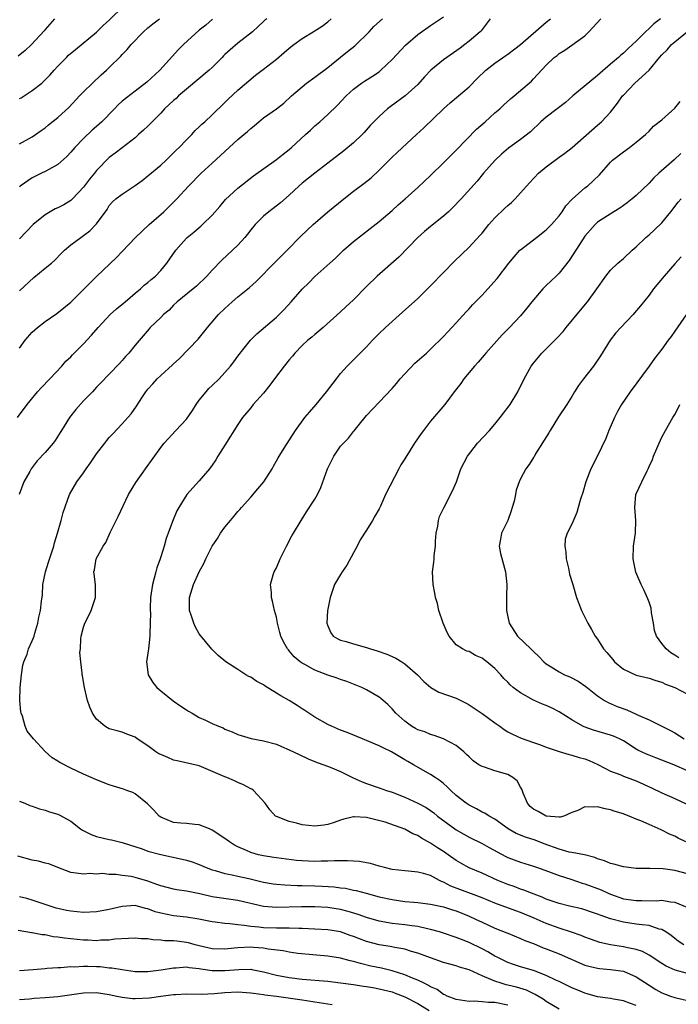
# Model space of a CAD drawing. Units: inches. Extents: x 2601000 to 2604000, y 1524000 to 1527000.
# Drawn here: x 2601341 to 2601444, y 1525366 to 1525519 of the extents above; entities that cross this region are included whole.
import ezdxf

# ---------------------------------------------------------------- set-up
doc = ezdxf.new("R2010")
doc.units = ezdxf.units.IN
doc.header["$MEASUREMENT"] = 0
doc.layers.add('LD26011524_2ft', color=9, linetype='Continuous')

msp = doc.modelspace()

# ---------------------------------------------------------------- linework, layer by layer
at = {"layer": 'LD26011524_2ft'}
for points, elevation in [([(2601341, 1525506.6), (2601341.27, 1525506.73), (2601343, 1525507.84), (2601344.49, 1525509), (2601344.76, 1525509.24), (2601345.76, 1525510.24), (2601346.41, 1525511), (2601347, 1525511.62), (2601348.33, 1525513), (2601348.67, 1525513.33), (2601349.75, 1525514.25), (2601353, 1525516.95), (2601354.05, 1525517.95), (2601355, 1525518.78), (2601357.25, 1525521)], 8600), ([(2601340.71, 1525457), (2601342.19, 1525459), (2601343.83, 1525461), (2601344.38, 1525461.62), (2601345.73, 1525463), (2601347.6, 1525465), (2601348.25, 1525465.75), (2601349, 1525466.43), (2601349.26, 1525466.74), (2601351, 1525468.47), (2601352.2, 1525469.8), (2601353.24, 1525471), (2601355.14, 1525473), (2601356.1, 1525473.9), (2601357.44, 1525475), (2601359, 1525476.33), (2601359.83, 1525477), (2601360.44, 1525477.56), (2601361, 1525478), (2601361.53, 1525478.47), (2601362.16, 1525479), (2601363, 1525479.86), (2601363.95, 1525481), (2601365.35, 1525483), (2601367, 1525484.9), (2601367.1, 1525485), (2601368.16, 1525485.84), (2601369, 1525486.57), (2601369.25, 1525486.75), (2601369.52, 1525487), (2601371, 1525488.47), (2601372.18, 1525489.82), (2601373.09, 1525490.91), (2601375, 1525492.69), (2601377.44, 1525494.56), (2601381, 1525497.11), (2601382.04, 1525497.96), (2601383, 1525498.7), (2601383.35, 1525499), (2601385.54, 1525501), (2601386.29, 1525501.71), (2601387, 1525502.36), (2601387.75, 1525503), (2601389, 1525504.11), (2601390.47, 1525505.53), (2601391.86, 1525507), (2601393, 1525508.06), (2601394.27, 1525509), (2601394.7, 1525509.3), (2601395.94, 1525510.06), (2601397, 1525510.78), (2601397.28, 1525511), (2601399, 1525512.65), (2601401.09, 1525514.91), (2601403, 1525516.54), (2601405, 1525517.96), (2601407, 1525519.29)], 8612), ([(2601346.47, 1525519), (2601345, 1525517.34), (2601344.85, 1525517.15), (2601342.87, 1525515), (2601341.91, 1525514.09), (2601340.83, 1525513.17)], 8598), ([(2601414.29, 1525519), (2601413, 1525517.33), (2601412.87, 1525517.13), (2601412.73, 1525517), (2601411, 1525515.51), (2601410.35, 1525515), (2601409.58, 1525514.42), (2601407.53, 1525513), (2601407, 1525512.62), (2601405.04, 1525511), (2601404.04, 1525509.96), (2601403, 1525508.78), (2601401.04, 1525507), (2601398.7, 1525505.3), (2601398.3, 1525505), (2601397, 1525503.82), (2601395.61, 1525502.39), (2601394.67, 1525501.33), (2601394.37, 1525501), (2601393, 1525499.7), (2601391.52, 1525498.48), (2601389, 1525496.53), (2601387, 1525495.02), (2601385, 1525493.45), (2601384.48, 1525493), (2601383, 1525491.59), (2601381.63, 1525490.37), (2601380.5, 1525489.5), (2601379.83, 1525489), (2601379, 1525488.29), (2601377.7, 1525487), (2601377, 1525486.16), (2601376.5, 1525485.5), (2601376.08, 1525485), (2601375, 1525483.79), (2601374.18, 1525483), (2601372.52, 1525481.48), (2601371, 1525479.93), (2601370.19, 1525479), (2601368.56, 1525477.44), (2601368.05, 1525477), (2601365.57, 1525475), (2601365, 1525474.46), (2601364.29, 1525473.71), (2601363.43, 1525473), (2601363, 1525472.54), (2601361.38, 1525471), (2601361.19, 1525470.81), (2601359, 1525468.24), (2601358.01, 1525467), (2601357.52, 1525466.48), (2601357, 1525465.86), (2601356.59, 1525465.41), (2601355, 1525463.74), (2601353.64, 1525462.36), (2601353, 1525461.73), (2601352.37, 1525461), (2601351, 1525459.59), (2601349.78, 1525458.22), (2601348.81, 1525457), (2601347.56, 1525455), (2601347.36, 1525454.64), (2601346.58, 1525453.42), (2601346.25, 1525453), (2601345, 1525451.56), (2601343.76, 1525450.24), (2601342.81, 1525449), (2601342.62, 1525448.62), (2601341.71, 1525447), (2601340.95, 1525445)], 8614), ([(2601341, 1525499.54), (2601343, 1525500.67), (2601343.52, 1525501), (2601344.37, 1525501.63), (2601345, 1525502.03), (2601345.51, 1525502.49), (2601347, 1525503.66), (2601348.73, 1525505.27), (2601350.38, 1525507), (2601351, 1525507.67), (2601352.36, 1525509), (2601353.72, 1525510.28), (2601354.55, 1525511), (2601355, 1525511.41), (2601356.8, 1525513.2), (2601357, 1525513.43), (2601357.76, 1525514.24), (2601358.41, 1525515), (2601360.31, 1525517), (2601361, 1525517.61), (2601361.77, 1525518.23), (2601362.81, 1525519)], 8602), ([(2601379.49, 1525519), (2601379.21, 1525518.79), (2601379, 1525518.61), (2601378.18, 1525517.82), (2601377.26, 1525517), (2601375, 1525515.21), (2601373.8, 1525514.2), (2601373, 1525513.45), (2601372.76, 1525513.24), (2601372.54, 1525513), (2601371, 1525511.43), (2601370.53, 1525511), (2601367, 1525508.04), (2601365.79, 1525507), (2601365.39, 1525506.61), (2601365, 1525506.29), (2601363.61, 1525505), (2601363, 1525504.34), (2601361.65, 1525503), (2601361.35, 1525502.65), (2601361, 1525502.29), (2601360.33, 1525501.67), (2601359.54, 1525501), (2601359, 1525500.51), (2601357, 1525498.96), (2601355.91, 1525498.09), (2601355, 1525497.42), (2601353, 1525495.41), (2601352.68, 1525495), (2601351.91, 1525494.09), (2601351, 1525492.82), (2601349.28, 1525491), (2601349, 1525490.75), (2601347.91, 1525490.09), (2601347, 1525489.62), (2601346.57, 1525489.43), (2601345, 1525488.54), (2601343.13, 1525487), (2601341, 1525484.8)], 8606), ([(2601341, 1525476.68), (2601343.25, 1525478.75), (2601345, 1525480.21), (2601345.99, 1525481), (2601346.52, 1525481.48), (2601347.5, 1525482.5), (2601348.04, 1525483), (2601349, 1525483.84), (2601350.55, 1525485), (2601351, 1525485.3), (2601351.95, 1525486.05), (2601352.89, 1525487), (2601353, 1525487.13), (2601354.64, 1525489.36), (2601355, 1525489.96), (2601355.48, 1525490.52), (2601356.01, 1525491), (2601357, 1525491.74), (2601359, 1525493.06), (2601360.12, 1525493.88), (2601361, 1525494.57), (2601363, 1525496.25), (2601363.83, 1525497), (2601365.42, 1525498.58), (2601365.88, 1525499), (2601367, 1525500.2), (2601367.82, 1525501), (2601368.37, 1525501.63), (2601369, 1525502.2), (2601369.4, 1525502.6), (2601369.88, 1525503), (2601371, 1525504.06), (2601373, 1525505.99), (2601373.49, 1525506.51), (2601375, 1525507.89), (2601377.75, 1525510.25), (2601379, 1525511.17), (2601381, 1525512.74), (2601382.23, 1525513.77), (2601383, 1525514.45), (2601383.7, 1525515), (2601385, 1525515.93), (2601386.71, 1525517), (2601386.9, 1525517.1), (2601388.14, 1525517.86), (2601389, 1525518.52), (2601389.51, 1525519)], 8608), ([(2601341, 1525467.8), (2601341.88, 1525469), (2601343, 1525470.25), (2601343.38, 1525470.62), (2601343.83, 1525471), (2601345, 1525471.91), (2601346.84, 1525473.16), (2601349, 1525474.96), (2601353, 1525478.93), (2601356.13, 1525481.87), (2601357, 1525482.82), (2601359.07, 1525485), (2601361.18, 1525487), (2601363.5, 1525489), (2601364.26, 1525489.74), (2601365, 1525490.47), (2601365.51, 1525491), (2601367.3, 1525493), (2601369.3, 1525495), (2601371, 1525496.53), (2601375, 1525500.23), (2601375.95, 1525501), (2601376.51, 1525501.49), (2601377, 1525501.97), (2601377.59, 1525502.41), (2601378.26, 1525503), (2601379, 1525503.6), (2601381, 1525505), (2601382.14, 1525505.86), (2601383.37, 1525507), (2601385, 1525508.45), (2601385.71, 1525509), (2601387, 1525509.91), (2601389, 1525511.43), (2601390.96, 1525513.04), (2601392.08, 1525513.91), (2601393.19, 1525514.81), (2601395.42, 1525517), (2601396.18, 1525517.82), (2601397.53, 1525519)], 8610), ([(2601371.04, 1525518.96), (2601370, 1525518), (2601369, 1525517.22), (2601366.55, 1525515), (2601365.79, 1525514.21), (2601362.87, 1525511), (2601360.84, 1525509.16), (2601359, 1525507.77), (2601357, 1525506.17), (2601356.4, 1525505.6), (2601355.82, 1525505), (2601353.83, 1525503), (2601353, 1525502.25), (2601352.32, 1525501.68), (2601351, 1525500.41), (2601349.63, 1525499), (2601349, 1525498.25), (2601348.4, 1525497.6), (2601347, 1525496.34), (2601345.59, 1525495.59), (2601345, 1525495.24), (2601344.44, 1525495), (2601343, 1525494.29), (2601341.13, 1525493), (2601341, 1525492.89)], 8604), ([(2601445, 1525370.51), (2601443.06, 1525371.06), (2601441.68, 1525371.68), (2601441, 1525372.07), (2601439, 1525373.38), (2601437.96, 1525373.96), (2601437, 1525374.26), (2601435.45, 1525374.55), (2601435, 1525374.67), (2601433, 1525374.99), (2601431.36, 1525375.36), (2601429.87, 1525375.87), (2601429, 1525376.19), (2601428.42, 1525376.42), (2601426.94, 1525376.94), (2601425, 1525377.56), (2601423, 1525378.29), (2601421.13, 1525379.13), (2601419, 1525380), (2601418.25, 1525380.25), (2601415, 1525381.45), (2601413, 1525382.28), (2601409.57, 1525383.57), (2601408.13, 1525384.13), (2601407, 1525384.73), (2601406.8, 1525384.8), (2601406.38, 1525385), (2601405, 1525385.74), (2601403.91, 1525386.09), (2601403, 1525386.31), (2601401.55, 1525386.45), (2601401, 1525386.48), (2601399, 1525386.72), (2601397.85, 1525387), (2601397.19, 1525387.19), (2601397, 1525387.23), (2601395.63, 1525387.63), (2601395, 1525387.76), (2601393.93, 1525387.93), (2601393, 1525388.02), (2601392.06, 1525388.06), (2601391, 1525388.03), (2601390.04, 1525388.04), (2601389, 1525387.97), (2601387.98, 1525387.98), (2601387, 1525387.95), (2601385, 1525388.04), (2601384.11, 1525388.11), (2601381, 1525388.5), (2601380.58, 1525388.58), (2601379, 1525388.81), (2601378.2, 1525389), (2601377, 1525389.35), (2601376.35, 1525389.65), (2601375, 1525390.24), (2601374.49, 1525390.49), (2601373.7, 1525391), (2601373, 1525391.52), (2601371, 1525392.84), (2601370.57, 1525393), (2601369, 1525393.66), (2601368.3, 1525393.7), (2601367, 1525393.83), (2601366.11, 1525393.89), (2601365, 1525393.99), (2601363, 1525394.83), (2601362.77, 1525395), (2601361.93, 1525395.93), (2601360.93, 1525396.93), (2601359, 1525398.46), (2601358.65, 1525398.65), (2601357.74, 1525399), (2601357.2, 1525399.2), (2601355.66, 1525399.66), (2601355, 1525399.85), (2601353, 1525400.62), (2601352.19, 1525401), (2601351, 1525401.51), (2601350.01, 1525401.99), (2601349, 1525402.44), (2601347.32, 1525403.32), (2601347, 1525403.56), (2601346.08, 1525404.08), (2601345, 1525405.07), (2601343.18, 1525407), (2601342.23, 1525408.23), (2601341.91, 1525409), (2601341.47, 1525410.53), (2601341.28, 1525411), (2601341.23, 1525411.23), (2601341.09, 1525413), (2601341.14, 1525415), (2601341.32, 1525417), (2601341.53, 1525418.47), (2601341.69, 1525419), (2601342.2, 1525420.2), (2601342.44, 1525421), (2601343, 1525422.26), (2601343.3, 1525423), (2601343.43, 1525423.43), (2601343.85, 1525425), (2601344.05, 1525425.95), (2601344.29, 1525427), (2601344.45, 1525428.45), (2601344.59, 1525429.41), (2601344.67, 1525431), (2601345.05, 1525433), (2601345.52, 1525434.48), (2601346.06, 1525436.06), (2601346.35, 1525437), (2601346.47, 1525437.53), (2601346.93, 1525439), (2601347.49, 1525441), (2601347.79, 1525442.21), (2601348.78, 1525445), (2601349.96, 1525447), (2601351, 1525448.39), (2601351.38, 1525449), (2601352.06, 1525449.94), (2601353, 1525451.35), (2601354.31, 1525453), (2601354.59, 1525453.41), (2601355, 1525453.87), (2601355.52, 1525454.48), (2601357, 1525455.99), (2601357.87, 1525457), (2601358.41, 1525457.59), (2601359.24, 1525458.76), (2601360.07, 1525460.07), (2601360.69, 1525461), (2601361, 1525461.41), (2601361.78, 1525462.22), (2601362.42, 1525463), (2601363, 1525463.55), (2601364.82, 1525465.18), (2601365, 1525465.35), (2601365.89, 1525466.11), (2601368.8, 1525469.2), (2601370.29, 1525471), (2601372, 1525473), (2601373, 1525473.96), (2601374.13, 1525475), (2601375, 1525475.74), (2601376.8, 1525477.2), (2601377.85, 1525478.15), (2601380.82, 1525481.18), (2601382.68, 1525483), (2601384.8, 1525485.2), (2601386.71, 1525487), (2601389.02, 1525489), (2601391.48, 1525491), (2601393, 1525492.19), (2601394.6, 1525493.4), (2601395.73, 1525494.27), (2601397, 1525495.45), (2601399, 1525497.47), (2601399.81, 1525498.19), (2601402.82, 1525501), (2601403.97, 1525502.03), (2601407, 1525504.98), (2601408.06, 1525505.94), (2601411, 1525508.41), (2601412.27, 1525509.73), (2601413.61, 1525511), (2601415, 1525512.09), (2601416.71, 1525513.29), (2601417, 1525513.48), (2601419.01, 1525514.99), (2601423, 1525518.46), (2601423.68, 1525519)], 8616), ([(2601444.42, 1525375), (2601443.55, 1525375.55), (2601443, 1525375.95), (2601442.43, 1525376.43), (2601441.59, 1525377), (2601441, 1525377.35), (2601440.56, 1525377.44), (2601439, 1525377.97), (2601437.93, 1525378.07), (2601437, 1525378.22), (2601435, 1525378.5), (2601433.02, 1525379.02), (2601431.52, 1525379.52), (2601431, 1525379.76), (2601430.06, 1525380.06), (2601429, 1525380.44), (2601428.56, 1525380.56), (2601426.63, 1525381), (2601425, 1525381.4), (2601423, 1525382.09), (2601422.38, 1525382.38), (2601420.69, 1525383), (2601419.5, 1525383.5), (2601419, 1525383.65), (2601418.03, 1525384.03), (2601417, 1525384.37), (2601415.47, 1525385), (2601413, 1525386.15), (2601411, 1525386.97), (2601409.69, 1525387.69), (2601409, 1525388.11), (2601407.73, 1525389), (2601407, 1525389.49), (2601406.07, 1525390.07), (2601405, 1525390.81), (2601403.59, 1525391.59), (2601403, 1525391.99), (2601402.26, 1525392.26), (2601401, 1525392.97), (2601397.95, 1525394.05), (2601395.25, 1525394.75), (2601395, 1525394.8), (2601393.1, 1525394.9), (2601393, 1525394.89), (2601391.49, 1525394.51), (2601391, 1525394.36), (2601390, 1525394), (2601389, 1525393.69), (2601388.4, 1525393.6), (2601387, 1525393.43), (2601385, 1525393.64), (2601384.12, 1525393.88), (2601383, 1525394.16), (2601381, 1525394.92), (2601380.86, 1525395), (2601380, 1525396), (2601379.23, 1525397), (2601377.43, 1525399), (2601377.17, 1525399.17), (2601377, 1525399.23), (2601375.87, 1525399.87), (2601375, 1525400.22), (2601374.48, 1525400.48), (2601373.31, 1525401), (2601373, 1525401.12), (2601369.32, 1525402.68), (2601369, 1525402.8), (2601365.58, 1525403.58), (2601365, 1525403.7), (2601364.1, 1525404.1), (2601363, 1525404.56), (2601362.71, 1525404.71), (2601362.24, 1525405), (2601361, 1525405.92), (2601359.35, 1525407), (2601359, 1525407.26), (2601357.74, 1525407.74), (2601357, 1525408.06), (2601356.24, 1525408.24), (2601355, 1525408.6), (2601354.73, 1525408.73), (2601354.29, 1525409), (2601353, 1525410.08), (2601352.39, 1525411), (2601351.94, 1525411.94), (2601351.58, 1525413), (2601351.11, 1525415), (2601350.81, 1525416.81), (2601350.79, 1525417), (2601350.79, 1525417.21), (2601350.57, 1525419), (2601350.43, 1525420.43), (2601350.5, 1525421), (2601350.55, 1525422.55), (2601350.63, 1525423), (2601351, 1525424.4), (2601351.19, 1525425), (2601351.81, 1525426.19), (2601352.19, 1525427), (2601352.86, 1525429), (2601352.83, 1525429.17), (2601352.85, 1525431), (2601352.64, 1525432.64), (2601352.58, 1525433), (2601352.68, 1525433.32), (2601352.94, 1525435), (2601354.04, 1525437), (2601354.43, 1525437.57), (2601355.13, 1525439.13), (2601356.38, 1525441.62), (2601357.97, 1525445), (2601359.1, 1525446.9), (2601360.64, 1525449), (2601363, 1525452.32), (2601363.51, 1525453), (2601365.33, 1525455), (2601367, 1525456.75), (2601367.94, 1525458.06), (2601368.51, 1525459), (2601369, 1525459.67), (2601370.05, 1525461), (2601370.49, 1525461.51), (2601371, 1525461.97), (2601372.07, 1525463), (2601373, 1525463.98), (2601373.88, 1525465), (2601374.37, 1525465.63), (2601375, 1525466.51), (2601376.97, 1525469.03), (2601377.97, 1525470.03), (2601381, 1525472.58), (2601381.45, 1525473), (2601382.21, 1525473.79), (2601383.32, 1525475), (2601385, 1525476.94), (2601386.04, 1525477.96), (2601387, 1525478.94), (2601389.3, 1525481), (2601390.21, 1525481.79), (2601391.46, 1525483), (2601393, 1525484.35), (2601397, 1525487.46), (2601399, 1525489.17), (2601399.95, 1525490.05), (2601401.04, 1525491), (2601403, 1525492.76), (2601405, 1525494.64), (2601407, 1525496.59), (2601408.19, 1525497.81), (2601409, 1525498.59), (2601412.16, 1525501.84), (2601413.5, 1525503), (2601415, 1525504.37), (2601415.75, 1525505), (2601416.39, 1525505.61), (2601417.44, 1525506.56), (2601418.03, 1525507), (2601420.69, 1525509.31), (2601421, 1525509.66), (2601423, 1525511.8), (2601424.24, 1525513), (2601424.69, 1525513.31), (2601425, 1525513.61), (2601425.88, 1525514.12), (2601429, 1525516.38), (2601429.62, 1525517), (2601431.51, 1525519)], 8618), ([(2601440.79, 1525519), (2601439.76, 1525518.24), (2601439, 1525517.51), (2601438.44, 1525517), (2601437, 1525515.53), (2601436.44, 1525515), (2601435.68, 1525514.32), (2601435, 1525513.65), (2601434.63, 1525513.37), (2601434.26, 1525513), (2601433, 1525511.94), (2601431, 1525510.19), (2601427.15, 1525507), (2601426.01, 1525505.99), (2601424.68, 1525505), (2601423, 1525503.69), (2601422.16, 1525503), (2601420.56, 1525501.44), (2601419, 1525500.21), (2601417.12, 1525498.88), (2601416.05, 1525497.95), (2601415, 1525496.98), (2601413.25, 1525495), (2601412.24, 1525493.76), (2601409.75, 1525491), (2601408.4, 1525489.6), (2601407.78, 1525489), (2601407, 1525488.31), (2601405, 1525486.72), (2601404.07, 1525485.93), (2601402.99, 1525485.01), (2601400.07, 1525481.93), (2601396.67, 1525479), (2601395, 1525477.38), (2601393, 1525475.32), (2601391.81, 1525474.19), (2601391, 1525473.44), (2601388.3, 1525471), (2601387.6, 1525470.4), (2601387, 1525469.93), (2601386.51, 1525469.49), (2601385.89, 1525469), (2601385, 1525468.17), (2601383.87, 1525467), (2601383.49, 1525466.52), (2601383, 1525465.97), (2601382.22, 1525465), (2601380.72, 1525463), (2601380, 1525462), (2601379, 1525460.8), (2601377.41, 1525459), (2601377, 1525458.48), (2601375.75, 1525457), (2601375, 1525455.93), (2601373, 1525452.71), (2601371.91, 1525451), (2601371.57, 1525450.43), (2601371, 1525449.6), (2601370.57, 1525449), (2601369, 1525447.16), (2601367.07, 1525445), (2601365.8, 1525443), (2601365.52, 1525442.48), (2601364.91, 1525441.09), (2601364.83, 1525440.83), (2601364.17, 1525439), (2601363.84, 1525438.16), (2601363.52, 1525437), (2601363, 1525435.32), (2601362.9, 1525435), (2601362.4, 1525433.6), (2601362.23, 1525433), (2601361.99, 1525431.99), (2601361.71, 1525431), (2601361.43, 1525429), (2601361.33, 1525427.33), (2601361.34, 1525427), (2601361.39, 1525426.61), (2601361.37, 1525425), (2601361.32, 1525423.32), (2601361.32, 1525423), (2601361.09, 1525421), (2601360.8, 1525419), (2601361.03, 1525417), (2601361.78, 1525415.78), (2601362.39, 1525415), (2601363, 1525414.48), (2601364.93, 1525412.93), (2601366.12, 1525412.12), (2601367, 1525411.53), (2601367.34, 1525411.34), (2601367.87, 1525411), (2601369, 1525410.32), (2601369.95, 1525409.95), (2601371, 1525409.41), (2601371.98, 1525409), (2601372.72, 1525408.72), (2601373, 1525408.55), (2601374.12, 1525408.12), (2601375, 1525407.7), (2601375.52, 1525407.52), (2601377.09, 1525407.09), (2601379, 1525406.73), (2601381, 1525406.17), (2601381.81, 1525405.81), (2601383, 1525405.33), (2601384.56, 1525404.56), (2601385.93, 1525403.93), (2601387.35, 1525403.35), (2601388.39, 1525403), (2601389.37, 1525402.63), (2601391, 1525401.96), (2601392.95, 1525400.95), (2601394.34, 1525400.34), (2601395, 1525400.09), (2601397, 1525399.42), (2601398.16, 1525399), (2601399, 1525398.75), (2601401, 1525397.97), (2601403, 1525397.03), (2601404.32, 1525396.32), (2601405, 1525395.87), (2601405.5, 1525395.5), (2601406.08, 1525395), (2601408.78, 1525393), (2601409, 1525392.85), (2601410.18, 1525392.18), (2601411, 1525391.73), (2601413, 1525390.72), (2601414.1, 1525390.1), (2601416.71, 1525388.71), (2601417, 1525388.56), (2601419, 1525387.83), (2601421, 1525387.23), (2601421.66, 1525387), (2601423.75, 1525386.25), (2601425, 1525385.76), (2601426.83, 1525385.17), (2601428.58, 1525384.58), (2601429, 1525384.47), (2601431.53, 1525383.53), (2601432.62, 1525383), (2601433, 1525382.84), (2601435, 1525382.16), (2601437, 1525381.86), (2601437.89, 1525381.89), (2601440.15, 1525381.85), (2601441, 1525381.91), (2601442.33, 1525381.67), (2601443, 1525381.61), (2601444.86, 1525380.86)], 8620), ([(2601445, 1525386.02), (2601443, 1525386.55), (2601441.2, 1525386.8), (2601439.13, 1525386.87), (2601437, 1525386.85), (2601435, 1525387.09), (2601433.54, 1525387.54), (2601433, 1525387.65), (2601432.05, 1525388.05), (2601431, 1525388.38), (2601430.56, 1525388.56), (2601428.97, 1525388.97), (2601427, 1525389.36), (2601426.58, 1525389.42), (2601425, 1525389.85), (2601422.69, 1525390.69), (2601421.27, 1525391.27), (2601419.75, 1525391.75), (2601418.32, 1525392.32), (2601417.07, 1525393), (2601415, 1525394.53), (2601414.12, 1525395), (2601413.46, 1525395.46), (2601413, 1525395.64), (2601412.15, 1525396.15), (2601411, 1525396.68), (2601410.56, 1525397), (2601409, 1525398.23), (2601408.16, 1525399), (2601407.58, 1525399.58), (2601407, 1525400.05), (2601406.47, 1525400.47), (2601405.69, 1525401), (2601405, 1525401.49), (2601402.35, 1525403), (2601401.48, 1525403.48), (2601401, 1525403.76), (2601400.2, 1525404.2), (2601398.93, 1525405), (2601397.62, 1525405.62), (2601397, 1525405.93), (2601395.4, 1525406.6), (2601394.39, 1525407), (2601392.01, 1525408.01), (2601391, 1525408.39), (2601389.56, 1525409), (2601389, 1525409.27), (2601387, 1525410.41), (2601386.05, 1525411), (2601385.44, 1525411.44), (2601385, 1525411.71), (2601384.23, 1525412.23), (2601383, 1525412.97), (2601381.7, 1525413.7), (2601381, 1525414.14), (2601379.23, 1525415.23), (2601379, 1525415.4), (2601377.96, 1525415.96), (2601377, 1525416.61), (2601376.73, 1525416.73), (2601376.24, 1525417), (2601375, 1525417.79), (2601373.14, 1525419), (2601371.96, 1525419.96), (2601370.97, 1525420.97), (2601369, 1525423.34), (2601368.39, 1525424.39), (2601368.16, 1525425), (2601367.76, 1525426.24), (2601367.48, 1525427), (2601367.49, 1525429), (2601368.12, 1525431), (2601368.99, 1525433), (2601369.7, 1525434.3), (2601370.03, 1525435), (2601371.03, 1525437), (2601371.84, 1525438.16), (2601372.3, 1525439), (2601373, 1525439.96), (2601373.84, 1525441), (2601374.39, 1525441.61), (2601375, 1525442.38), (2601375.31, 1525442.69), (2601375.55, 1525443), (2601377, 1525444.6), (2601378.11, 1525445.88), (2601379.02, 1525446.98), (2601380.32, 1525449), (2601380.55, 1525449.45), (2601381, 1525450.25), (2601381.26, 1525450.74), (2601382.21, 1525452.21), (2601383.95, 1525455), (2601385.41, 1525457), (2601386.15, 1525457.85), (2601387.18, 1525459), (2601388.8, 1525461), (2601390.33, 1525463), (2601391, 1525463.83), (2601392.02, 1525465), (2601392.51, 1525465.49), (2601393.53, 1525466.47), (2601395, 1525467.97), (2601395.96, 1525469), (2601397, 1525470.05), (2601398, 1525471), (2601400.64, 1525473.36), (2601403, 1525475.53), (2601405, 1525477.47), (2601407, 1525479.57), (2601408.7, 1525481.3), (2601411, 1525483.49), (2601412.68, 1525485.32), (2601413, 1525485.69), (2601414.06, 1525487), (2601415, 1525488.04), (2601416.52, 1525489.48), (2601417, 1525489.97), (2601417.58, 1525490.42), (2601418.16, 1525491), (2601419, 1525491.94), (2601419.9, 1525493), (2601420.44, 1525493.56), (2601421.78, 1525495), (2601423, 1525495.96), (2601425, 1525497.47), (2601425.91, 1525498.09), (2601427.01, 1525498.99), (2601431, 1525502.44), (2601431.61, 1525503), (2601433, 1525504.51), (2601434.09, 1525505.91), (2601434.88, 1525507), (2601435, 1525507.13), (2601436.78, 1525509), (2601439, 1525511.03), (2601440.64, 1525513), (2601441, 1525513.41), (2601441.8, 1525514.2), (2601442.49, 1525515), (2601443, 1525515.44), (2601444.99, 1525517.02)], 8622), ([(2601444.71, 1525391), (2601443.55, 1525391.55), (2601443, 1525391.86), (2601442.2, 1525392.2), (2601441, 1525392.84), (2601440.88, 1525392.88), (2601439, 1525393.69), (2601437.71, 1525394.28), (2601437, 1525394.54), (2601435.92, 1525395), (2601435.24, 1525395.24), (2601435, 1525395.36), (2601433.72, 1525395.72), (2601433, 1525395.99), (2601432.15, 1525396.15), (2601431, 1525396.47), (2601430.39, 1525396.39), (2601429, 1525396.45), (2601427.9, 1525395.9), (2601427, 1525395.55), (2601425.76, 1525395), (2601425.17, 1525394.83), (2601425, 1525394.82), (2601423, 1525395), (2601421.74, 1525395.74), (2601421, 1525396.07), (2601420.52, 1525396.52), (2601420.1, 1525397), (2601419.42, 1525398.58), (2601419.21, 1525399.21), (2601419, 1525399.51), (2601418.49, 1525400.49), (2601417.81, 1525401), (2601417, 1525401.45), (2601415, 1525402.05), (2601413.4, 1525402.6), (2601413, 1525402.71), (2601412.52, 1525403), (2601411.61, 1525403.61), (2601411, 1525404.2), (2601410.61, 1525404.61), (2601410.17, 1525405), (2601409, 1525406), (2601407.03, 1525407.03), (2601405.55, 1525407.55), (2601405, 1525407.68), (2601404.09, 1525408.09), (2601403, 1525408.44), (2601402.65, 1525408.65), (2601402.02, 1525409), (2601401, 1525409.75), (2601399.57, 1525411), (2601399, 1525411.67), (2601398.34, 1525412.34), (2601397.28, 1525413.28), (2601397, 1525413.49), (2601395, 1525414.66), (2601394.32, 1525415), (2601391.94, 1525415.94), (2601391, 1525416.23), (2601390.44, 1525416.44), (2601389, 1525416.92), (2601387, 1525417.68), (2601385.43, 1525418.57), (2601385, 1525418.78), (2601384.69, 1525419), (2601383.77, 1525419.77), (2601383, 1525420.73), (2601382.86, 1525420.86), (2601382.75, 1525421), (2601382.11, 1525422.11), (2601381.68, 1525423), (2601381.56, 1525423.56), (2601381.15, 1525425), (2601381, 1525425.92), (2601380.73, 1525427), (2601380.41, 1525428.41), (2601380.26, 1525429), (2601380.22, 1525429.78), (2601380.1, 1525431), (2601380.52, 1525432.52), (2601380.67, 1525433), (2601381, 1525433.64), (2601381.6, 1525435), (2601382.59, 1525437), (2601383.42, 1525438.58), (2601383.67, 1525439), (2601384.84, 1525441), (2601385.68, 1525442.32), (2601387, 1525444.32), (2601387.39, 1525445), (2601387.91, 1525446.09), (2601388.94, 1525449), (2601389.93, 1525451), (2601391, 1525452.54), (2601391.42, 1525453), (2601392.2, 1525453.8), (2601393, 1525454.82), (2601393.09, 1525454.91), (2601393.72, 1525455.72), (2601395, 1525457.3), (2601397, 1525459.37), (2601399, 1525461.5), (2601399.7, 1525462.3), (2601400.28, 1525463), (2601401, 1525463.78), (2601402.57, 1525465.43), (2601404.35, 1525467), (2601405, 1525467.62), (2601407, 1525469.62), (2601407.66, 1525470.34), (2601408.32, 1525471), (2601409, 1525471.72), (2601410.55, 1525473.45), (2601411, 1525473.92), (2601411.5, 1525474.5), (2601413, 1525476.01), (2601413.92, 1525477), (2601415.36, 1525478.64), (2601417.18, 1525481), (2601418.01, 1525481.99), (2601418.91, 1525483), (2601419, 1525483.09), (2601421.46, 1525485), (2601423, 1525486.17), (2601423.8, 1525487), (2601425, 1525488.35), (2601425.47, 1525489), (2601426.06, 1525489.94), (2601427.03, 1525490.97), (2601429, 1525492.7), (2601429.41, 1525493), (2601431.27, 1525494.73), (2601433, 1525496.7), (2601433.31, 1525497), (2601435, 1525498.32), (2601435.96, 1525499), (2601437, 1525499.82), (2601438.45, 1525501), (2601439, 1525501.55), (2601439.7, 1525502.3), (2601441, 1525503.31), (2601443, 1525505.09), (2601443.86, 1525506.14)], 8624), ([(2601443.94, 1525498.06), (2601442.91, 1525497.09), (2601440.52, 1525495), (2601439.74, 1525494.26), (2601439, 1525493.43), (2601437, 1525491.53), (2601436.37, 1525491), (2601435.61, 1525490.39), (2601434.44, 1525489.56), (2601433.53, 1525489), (2601431, 1525487.36), (2601430.59, 1525487), (2601429, 1525485.18), (2601428.63, 1525484.63), (2601426.57, 1525481.43), (2601425, 1525479.46), (2601424.55, 1525479), (2601423, 1525477.53), (2601422.48, 1525477), (2601420.76, 1525475), (2601420, 1525474), (2601419, 1525472.8), (2601417.27, 1525471), (2601416.14, 1525469.86), (2601413.6, 1525467), (2601413.33, 1525466.67), (2601412.39, 1525465.61), (2601411.83, 1525465), (2601410.15, 1525463), (2601409.69, 1525462.31), (2601408.69, 1525461), (2601407.22, 1525459), (2601405, 1525456.41), (2601403.88, 1525455), (2601403.51, 1525454.49), (2601402.48, 1525453), (2601401.16, 1525450.84), (2601401, 1525450.56), (2601400.39, 1525449.61), (2601400.05, 1525449), (2601397.98, 1525445), (2601397.19, 1525443.19), (2601397, 1525442.8), (2601396.33, 1525441.67), (2601395.96, 1525441), (2601395, 1525439.5), (2601394.05, 1525437.95), (2601393.58, 1525437), (2601393, 1525435.93), (2601391.95, 1525434.05), (2601391.23, 1525433), (2601391, 1525432.57), (2601390.06, 1525431), (2601389.38, 1525429), (2601389, 1525427.2), (2601388.97, 1525427), (2601388.87, 1525425), (2601389, 1525424.57), (2601389.49, 1525423.49), (2601389.83, 1525423), (2601390.56, 1525422.56), (2601391, 1525422.37), (2601391.86, 1525422.14), (2601393, 1525421.78), (2601395, 1525421.24), (2601395.64, 1525421), (2601396.7, 1525420.7), (2601398.2, 1525420.2), (2601399, 1525419.83), (2601399.59, 1525419.59), (2601400.5, 1525419), (2601401, 1525418.71), (2601402.94, 1525417), (2601403.94, 1525415.94), (2601405.03, 1525415.03), (2601406.29, 1525414.29), (2601409, 1525413.33), (2601410.56, 1525412.56), (2601411, 1525412.31), (2601411.79, 1525411.79), (2601413, 1525410.96), (2601415, 1525409.52), (2601415.75, 1525409), (2601416.46, 1525408.46), (2601417, 1525408.11), (2601417.73, 1525407.73), (2601419.1, 1525407.1), (2601421, 1525406.47), (2601422.09, 1525406.09), (2601423, 1525405.75), (2601425, 1525405.06), (2601426.57, 1525404.57), (2601427, 1525404.5), (2601428.13, 1525404.13), (2601429, 1525403.91), (2601429.66, 1525403.66), (2601431.04, 1525403.04), (2601433, 1525402), (2601434.6, 1525401.4), (2601435, 1525401.22), (2601437, 1525400.49), (2601439.39, 1525399.39), (2601441, 1525398.63), (2601443, 1525397.75), (2601444.86, 1525396.86)], 8626), ([(2601445, 1525402.07), (2601442.87, 1525403), (2601440.07, 1525404.07), (2601439, 1525404.46), (2601438.62, 1525404.62), (2601437.27, 1525405.27), (2601437, 1525405.43), (2601435, 1525406.7), (2601434.4, 1525407), (2601433.44, 1525407.44), (2601433, 1525407.6), (2601430.36, 1525408.36), (2601428.89, 1525408.89), (2601428.68, 1525409), (2601427, 1525409.97), (2601425, 1525411.23), (2601423.84, 1525411.84), (2601423, 1525412.2), (2601422.43, 1525412.43), (2601421, 1525413.06), (2601419, 1525414.16), (2601417.87, 1525415), (2601417.4, 1525415.4), (2601417, 1525415.84), (2601416.39, 1525416.39), (2601415.91, 1525417), (2601415, 1525417.94), (2601413.76, 1525419), (2601413.32, 1525419.32), (2601413, 1525419.59), (2601411.98, 1525419.98), (2601411, 1525420.58), (2601410.64, 1525420.64), (2601409.97, 1525421), (2601409, 1525421.63), (2601407.9, 1525423), (2601407.57, 1525423.57), (2601406.94, 1525425), (2601406.3, 1525427), (2601406.06, 1525428.06), (2601405.78, 1525429), (2601405.67, 1525429.67), (2601405.39, 1525431), (2601405.32, 1525433), (2601405.5, 1525434.5), (2601405.54, 1525435), (2601405.56, 1525435.56), (2601405.74, 1525437), (2601405.76, 1525437.76), (2601405.88, 1525439), (2601406.11, 1525440.11), (2601406.25, 1525441), (2601406.4, 1525441.6), (2601407.05, 1525442.95), (2601408.43, 1525445.57), (2601409.01, 1525446.99), (2601409.71, 1525449), (2601410.72, 1525451), (2601412.3, 1525453), (2601414.17, 1525455), (2601415, 1525455.96), (2601415.85, 1525457), (2601416.34, 1525457.66), (2601417.21, 1525458.79), (2601417.36, 1525459), (2601418.58, 1525461), (2601419.54, 1525463), (2601420.64, 1525465), (2601421, 1525465.45), (2601422.3, 1525467), (2601424.65, 1525469.35), (2601425.61, 1525470.39), (2601426.12, 1525471), (2601428.32, 1525473.68), (2601429.44, 1525475), (2601430.89, 1525477), (2601432.26, 1525479), (2601433, 1525479.91), (2601434.13, 1525481), (2601435, 1525481.73), (2601436.39, 1525483), (2601437, 1525483.53), (2601438.52, 1525485), (2601439, 1525485.41), (2601439.84, 1525486.16), (2601441, 1525487.28), (2601442.4, 1525489), (2601443.53, 1525490.47), (2601444.01, 1525491)], 8628), ([(2601444.02, 1525481.98), (2601443, 1525480.9), (2601441.33, 1525479), (2601439.71, 1525477), (2601439, 1525476.04), (2601437.65, 1525474.35), (2601436.74, 1525473.26), (2601436.51, 1525473), (2601434.59, 1525471), (2601433.85, 1525470.15), (2601432.96, 1525469.04), (2601431.42, 1525466.58), (2601430.34, 1525465), (2601428.8, 1525463), (2601428.04, 1525461.96), (2601427.42, 1525461), (2601427, 1525460.27), (2601426.19, 1525459), (2601424.9, 1525457.1), (2601423.6, 1525455), (2601423.4, 1525454.6), (2601421.34, 1525451.34), (2601421.1, 1525450.9), (2601421, 1525450.77), (2601420.32, 1525449.68), (2601419.8, 1525449), (2601419, 1525447.46), (2601418.78, 1525447), (2601418.31, 1525445.69), (2601418.2, 1525445), (2601417.99, 1525443.99), (2601417.7, 1525443), (2601417.53, 1525442.47), (2601417, 1525441), (2601416.01, 1525439), (2601415.9, 1525438.1), (2601415.65, 1525437), (2601415.87, 1525435.87), (2601416.67, 1525433), (2601416.84, 1525431), (2601416.79, 1525429.21), (2601416.81, 1525428.81), (2601416.82, 1525427), (2601417.22, 1525425), (2601418.54, 1525423), (2601420.62, 1525421), (2601420.83, 1525420.83), (2601421, 1525420.62), (2601421.83, 1525419.83), (2601422.62, 1525419), (2601423, 1525418.69), (2601423.77, 1525418.23), (2601425, 1525417.45), (2601425.84, 1525417), (2601426.66, 1525416.66), (2601427.98, 1525415.98), (2601429.16, 1525415.16), (2601431, 1525413.73), (2601432.05, 1525413), (2601432.66, 1525412.66), (2601434.05, 1525412.05), (2601435.52, 1525411.52), (2601437, 1525410.87), (2601437.28, 1525410.72), (2601439, 1525409.96), (2601442.32, 1525408.32), (2601443, 1525407.95), (2601444.44, 1525407)], 8630), ([(2601444.88, 1525473.12), (2601443, 1525470.4), (2601442.42, 1525469.58), (2601441.98, 1525469), (2601441, 1525467.63), (2601439.85, 1525466.15), (2601439, 1525465), (2601436.08, 1525461), (2601434.71, 1525459), (2601434.09, 1525457.91), (2601433.64, 1525457), (2601432.76, 1525455), (2601432.27, 1525453.73), (2601430.93, 1525450.93), (2601429.96, 1525449), (2601429.15, 1525447), (2601428.67, 1525445.33), (2601428.32, 1525444.32), (2601427.99, 1525443), (2601427.77, 1525442.23), (2601427, 1525440.41), (2601426.26, 1525439), (2601425.95, 1525438.05), (2601425.91, 1525437), (2601426.06, 1525436.06), (2601426.09, 1525435), (2601426.46, 1525433.54), (2601426.64, 1525432.64), (2601427.15, 1525431), (2601427.73, 1525429), (2601428.05, 1525428.05), (2601428.48, 1525427), (2601429.47, 1525425), (2601430.04, 1525424.04), (2601430.61, 1525423), (2601431, 1525422.5), (2601431.9, 1525421), (2601432.43, 1525420.43), (2601433.35, 1525419.35), (2601433.63, 1525419), (2601435, 1525417.84), (2601437, 1525416.9), (2601439, 1525416.44), (2601440.07, 1525416.07), (2601441, 1525415.82), (2601441.54, 1525415.54), (2601443.01, 1525415), (2601445, 1525413.98)], 8632), ([(2601443.61, 1525419.61), (2601443, 1525420.05), (2601442.4, 1525420.4), (2601441.68, 1525421), (2601441, 1525421.87), (2601440.16, 1525423), (2601439.86, 1525423.86), (2601439.69, 1525425), (2601439.4, 1525426.6), (2601439.32, 1525427.32), (2601439, 1525428.3), (2601438.81, 1525428.81), (2601438.18, 1525430.18), (2601437.75, 1525431), (2601436.94, 1525432.94), (2601436.52, 1525435), (2601436.59, 1525437), (2601436.9, 1525439), (2601436.95, 1525441), (2601436.76, 1525443), (2601436.94, 1525445), (2601437.87, 1525447), (2601438.68, 1525448.68), (2601438.9, 1525449.1), (2601439, 1525449.36), (2601439.51, 1525450.49), (2601439.69, 1525451), (2601440.55, 1525453), (2601441, 1525453.93), (2601441.56, 1525455), (2601442.72, 1525457), (2601443, 1525457.45), (2601443.55, 1525458.45), (2601443.8, 1525459)], 8634), ([(2601341, 1525397.34), (2601341.86, 1525397), (2601342.65, 1525396.65), (2601343, 1525396.53), (2601344.11, 1525396.11), (2601345, 1525395.91), (2601345.68, 1525395.68), (2601347, 1525395.28), (2601347.21, 1525395.21), (2601349, 1525394.22), (2601350.52, 1525393), (2601350.8, 1525392.8), (2601352.15, 1525392.15), (2601353, 1525391.82), (2601355, 1525391.37), (2601355.32, 1525391.32), (2601356.57, 1525391), (2601357, 1525390.91), (2601360.1, 1525389.9), (2601361, 1525389.57), (2601363, 1525389.02), (2601366.33, 1525388.33), (2601367, 1525388.16), (2601367.89, 1525387.89), (2601369, 1525387.47), (2601370.06, 1525387), (2601371, 1525386.65), (2601371.46, 1525386.54), (2601373, 1525386.08), (2601374.12, 1525385.88), (2601375, 1525385.66), (2601376.72, 1525385.28), (2601379, 1525384.73), (2601380.48, 1525384.48), (2601381, 1525384.41), (2601382.29, 1525384.29), (2601384.23, 1525384.23), (2601385, 1525384.23), (2601387, 1525384.18), (2601388.13, 1525384.13), (2601389.99, 1525383.99), (2601391, 1525383.85), (2601391.77, 1525383.77), (2601393, 1525383.5), (2601393.43, 1525383.43), (2601394.97, 1525383), (2601397, 1525382.46), (2601399, 1525382.01), (2601401, 1525381.72), (2601402.4, 1525381.6), (2601403, 1525381.56), (2601405, 1525381.32), (2601405.24, 1525381.24), (2601407, 1525380.87), (2601408.41, 1525380.41), (2601409, 1525380.25), (2601411, 1525379.46), (2601412, 1525379), (2601413, 1525378.5), (2601415, 1525377.59), (2601416.87, 1525376.87), (2601417, 1525376.8), (2601419, 1525375.98), (2601419.66, 1525375.66), (2601421, 1525375.17), (2601422.54, 1525374.54), (2601423, 1525374.38), (2601425, 1525373.58), (2601429, 1525371.84), (2601429.65, 1525371.65), (2601431, 1525371.34), (2601431.29, 1525371.29), (2601433, 1525371.17), (2601435, 1525370.89), (2601437, 1525370.03), (2601439, 1525368.69), (2601440.06, 1525368.06), (2601441, 1525367.51), (2601442.36, 1525367), (2601443, 1525366.78), (2601446.09, 1525366.09)], 8614), ([(2601437, 1525365.53), (2601436.13, 1525365.87), (2601435, 1525366.28), (2601433.45, 1525366.55), (2601433, 1525366.64), (2601431, 1525366.92), (2601429.38, 1525367.38), (2601429, 1525367.47), (2601427.91, 1525367.91), (2601427, 1525368.3), (2601425, 1525369.27), (2601424.51, 1525369.49), (2601423, 1525370.23), (2601421, 1525370.97), (2601419, 1525371.57), (2601417.92, 1525371.92), (2601417, 1525372.24), (2601416.48, 1525372.48), (2601415.44, 1525373), (2601415, 1525373.24), (2601413.91, 1525373.91), (2601413, 1525374.37), (2601411, 1525375.33), (2601409.79, 1525375.79), (2601409, 1525376.14), (2601406.87, 1525376.87), (2601406.41, 1525377), (2601405, 1525377.38), (2601404.54, 1525377.46), (2601403, 1525377.81), (2601402.07, 1525377.93), (2601401, 1525378.1), (2601399, 1525378.32), (2601397, 1525378.64), (2601395, 1525379.23), (2601393.72, 1525379.72), (2601392.19, 1525380.19), (2601391, 1525380.49), (2601389, 1525380.77), (2601387, 1525380.87), (2601384.9, 1525380.9), (2601381, 1525380.78), (2601379, 1525380.92), (2601375, 1525381.88), (2601371, 1525382.46), (2601369.11, 1525382.89), (2601367.26, 1525383.26), (2601367, 1525383.34), (2601365.53, 1525383.53), (2601365, 1525383.63), (2601363, 1525384.14), (2601362.39, 1525384.39), (2601361, 1525384.88), (2601359, 1525385.48), (2601358.4, 1525385.6), (2601357, 1525385.78), (2601356.06, 1525385.94), (2601355, 1525385.92), (2601353.94, 1525386.06), (2601353, 1525385.98), (2601351.94, 1525386.06), (2601351, 1525385.96), (2601349.85, 1525386.15), (2601349, 1525386.24), (2601347.01, 1525386.99), (2601345.57, 1525387.57), (2601345, 1525387.69), (2601343.99, 1525387.99), (2601343, 1525388.14), (2601340.78, 1525388.78)], 8612), ([(2601425, 1525364.97), (2601423, 1525366.18), (2601422.52, 1525366.52), (2601421.27, 1525367.28), (2601419.91, 1525367.91), (2601418.38, 1525368.38), (2601417, 1525368.72), (2601416.77, 1525368.77), (2601415.97, 1525369), (2601415, 1525369.31), (2601414.39, 1525369.61), (2601413, 1525370.16), (2601411, 1525371.09), (2601409.52, 1525371.52), (2601409, 1525371.7), (2601407.97, 1525371.97), (2601407, 1525372.26), (2601405, 1525372.97), (2601403, 1525373.71), (2601402.03, 1525373.97), (2601401, 1525374.29), (2601399.44, 1525374.56), (2601398.72, 1525374.72), (2601397, 1525374.98), (2601395, 1525375.51), (2601393.91, 1525375.91), (2601393, 1525376.29), (2601392.46, 1525376.46), (2601391, 1525376.99), (2601389, 1525377.32), (2601387, 1525377.44), (2601385, 1525377.53), (2601384.48, 1525377.52), (2601383, 1525377.57), (2601382.45, 1525377.55), (2601381, 1525377.56), (2601379, 1525377.62), (2601378.28, 1525377.72), (2601377, 1525377.83), (2601376, 1525378), (2601375, 1525378.08), (2601373.75, 1525378.25), (2601373, 1525378.28), (2601371.49, 1525378.51), (2601371, 1525378.56), (2601368.94, 1525379), (2601367, 1525379.29), (2601365, 1525379.49), (2601363, 1525379.91), (2601362.15, 1525380.14), (2601361, 1525380.59), (2601360.64, 1525380.64), (2601359, 1525381.08), (2601357, 1525380.95), (2601355, 1525380.46), (2601353, 1525380.09), (2601351, 1525380.01), (2601349, 1525380.2), (2601348.33, 1525380.33), (2601347, 1525380.62), (2601346.7, 1525380.7), (2601345.77, 1525381), (2601343, 1525381.95), (2601342.17, 1525382.17), (2601341, 1525382.47)], 8610), ([(2601417, 1525365.61), (2601415, 1525366), (2601414.02, 1525366.02), (2601413, 1525366.14), (2601411.78, 1525366.22), (2601411, 1525366.19), (2601409, 1525366.47), (2601407.57, 1525367), (2601407.2, 1525367.2), (2601407, 1525367.27), (2601406.02, 1525368.02), (2601405, 1525368.46), (2601404.68, 1525368.68), (2601404.01, 1525369), (2601403, 1525369.51), (2601402.18, 1525369.82), (2601401, 1525370.33), (2601399, 1525370.94), (2601397.35, 1525371.35), (2601395.69, 1525371.69), (2601394.07, 1525372.07), (2601393, 1525372.4), (2601392.5, 1525372.49), (2601391, 1525372.89), (2601389, 1525373.2), (2601384.36, 1525373.64), (2601383, 1525373.82), (2601382.03, 1525374.03), (2601379.71, 1525374.29), (2601379, 1525374.44), (2601377.44, 1525374.56), (2601377, 1525374.61), (2601375, 1525374.53), (2601374.45, 1525374.45), (2601373, 1525374.31), (2601371, 1525374.37), (2601369, 1525374.84), (2601368.36, 1525375), (2601367.3, 1525375.3), (2601367, 1525375.37), (2601365.53, 1525375.53), (2601365, 1525375.61), (2601363.62, 1525375.62), (2601363, 1525375.72), (2601361.75, 1525375.75), (2601361, 1525375.89), (2601359.93, 1525375.93), (2601359, 1525376.01), (2601357.98, 1525375.98), (2601355.84, 1525375.84), (2601355, 1525375.71), (2601353.7, 1525375.7), (2601353, 1525375.62), (2601351.7, 1525375.7), (2601351, 1525375.7), (2601348, 1525376), (2601347, 1525376.17), (2601346.24, 1525376.24), (2601345, 1525376.52), (2601344.53, 1525376.53), (2601343, 1525376.87), (2601342.87, 1525376.87), (2601340.81, 1525377.19)], 8608), ([(2601341, 1525370.99), (2601343.15, 1525371.15), (2601345, 1525371.32), (2601345.33, 1525371.33), (2601347, 1525371.45), (2601347.45, 1525371.45), (2601349, 1525371.6), (2601349.58, 1525371.58), (2601351, 1525371.69), (2601351.64, 1525371.64), (2601353, 1525371.63), (2601353.59, 1525371.59), (2601355, 1525371.43), (2601355.41, 1525371.41), (2601357, 1525371.13), (2601359, 1525370.84), (2601361, 1525370.82), (2601363.09, 1525371.09), (2601365, 1525371.43), (2601365.42, 1525371.42), (2601367, 1525371.55), (2601367.45, 1525371.45), (2601369, 1525371.31), (2601369.25, 1525371.25), (2601371, 1525371.01), (2601373, 1525370.98), (2601375.17, 1525371.17), (2601377, 1525371.18), (2601377.16, 1525371.16), (2601379, 1525370.8), (2601381, 1525370.27), (2601383, 1525369.89), (2601385, 1525369.66), (2601389, 1525369.32), (2601391, 1525369.08), (2601393, 1525368.79), (2601394.55, 1525368.55), (2601395, 1525368.5), (2601396.27, 1525368.27), (2601397, 1525368.16), (2601399, 1525367.65), (2601399.48, 1525367.48), (2601401, 1525366.89), (2601403, 1525365.84), (2601404.77, 1525364.77)], 8606), ([(2601341, 1525366.5), (2601342.6, 1525366.6), (2601343.32, 1525366.68), (2601345, 1525366.77), (2601347, 1525366.93), (2601351, 1525367.52), (2601353, 1525367.56), (2601355, 1525367.25), (2601356.17, 1525367), (2601357, 1525366.84), (2601358.66, 1525366.66), (2601359, 1525366.64), (2601361.27, 1525366.73), (2601363, 1525366.98), (2601365, 1525367.26), (2601365.28, 1525367.28), (2601367, 1525367.34), (2601369.29, 1525367.29), (2601371.39, 1525367.39), (2601373, 1525367.55), (2601375, 1525367.65), (2601377, 1525367.54), (2601377.45, 1525367.45), (2601379, 1525367.28), (2601379.22, 1525367.22), (2601381, 1525367), (2601385, 1525366.41), (2601385.7, 1525366.3), (2601387, 1525366.12), (2601389.7, 1525365.7)], 8604)]:
    msp.add_lwpolyline(points, dxfattribs=dict(at, elevation=elevation))

doc.saveas('drawing.dxf')
